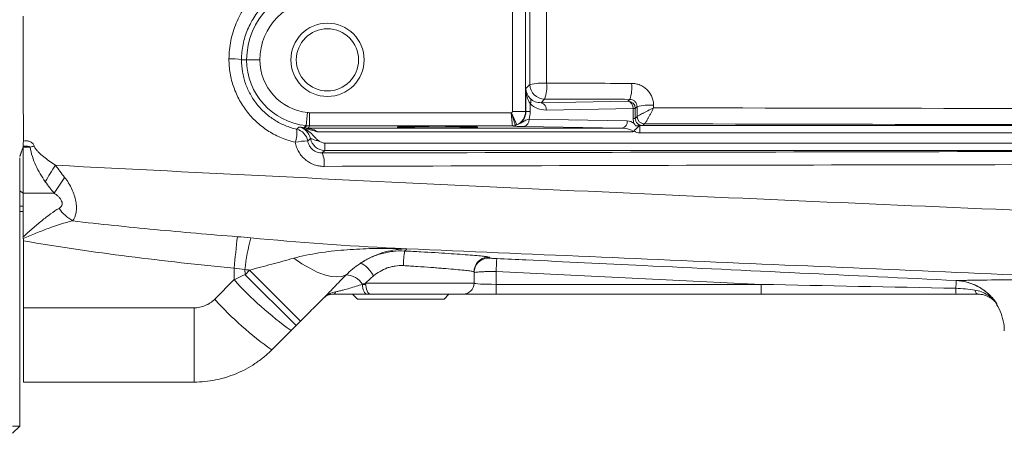
# Model space of a CAD drawing. Units: inches. Extents: x -20.5 to 54.4, y -16.6 to 24.7.
# Drawn here: x 26.8 to 32.1, y -13.8 to -11.6 of the extents above; entities that cross this region are included whole.
import ezdxf

# ---------------------------------------------------------------- set-up
doc = ezdxf.new("R2010")
doc.units = ezdxf.units.IN
doc.header["$MEASUREMENT"] = 0

msp = doc.modelspace()

# ---------------------------------------------------------------- linework, layer by layer
at = {"color": 7, "linetype": 'Continuous', "lineweight": 15}
for p, q in [((29.4942, -12.1122), (29.4942, -11.5144)), ((29.565, -11.4994), (29.565, -12.1122)), ((28.0388, -11.8354), (28.0665, -11.8354)), ((28.1374, -11.8354), (28.0665, -11.8354)), ((29.5667, -11.99), (29.5887, -11.9679)), ((29.5667, -12.1139), (29.5667, -11.99)), ((29.6675, -12.0466), (29.6483, -12.0658)), ((29.6483, -12.0658), (30.1152, -12.0576)), ((30.1152, -12.0576), (30.1252, -12.0477)), ((29.4942, -12.1122), (29.565, -12.1122)), ((29.565, -12.1122), (29.5667, -12.1139)), ((29.5897, -12.0706), (29.5897, -12.1139)), ((30.143, -12.097), (29.6762, -12.1051)), ((30.143, -12.1501), (30.143, -12.097)), ((30.1645, -12.0871), (30.1546, -12.097)), ((30.1546, -12.097), (30.1546, -12.1501)), ((28.4036, -12.1201), (29.4879, -12.1201)), ((29.4894, -12.1194), (29.5177, -12.1844)), ((29.5897, -12.1139), (29.5667, -12.1139)), ((29.5843, -12.1545), (30.1113, -12.1637)), ((30.143, -12.1501), (30.1546, -12.1501)), ((30.1546, -12.1501), (30.1645, -12.1401)), ((28.3976, -12.2031), (30.0835, -12.2031)), ((29.4946, -12.1909), (28.4036, -12.1909)), ((30.0835, -12.2031), (29.5564, -12.1939)), ((30.1787, -12.189), (34.1457, -12.189)), ((30.2039, -12.1795), (30.1953, -12.1881)), ((30.1415, -12.2228), (28.4451, -12.2228)), ((34.1457, -12.2284), (30.1787, -12.2284)), ((28.4864, -12.3222), (28.4724, -12.3362)), ((28.4864, -12.3222), (28.4864, -12.2829)), ((28.4864, -12.2829), (35.9158, -12.2829)), ((35.7375, -12.3222), (28.4864, -12.3222)), ((26.8473, -12.3615), (26.8473, -13.8039)), ((26.8664, -12.5529), (27.0333, -12.5529)), ((26.8473, -12.6228), (26.8661, -12.6228)), ((28.0579, -12.9903), (28.3318, -13.2643)), ((28.0824, -12.9658), (28.3563, -13.2397)), ((29.2882, -12.9747), (29.2882, -13.0362)), ((29.4063, -12.974), (29.4063, -13.0423)), ((30.8313, -13.0423), (29.4063, -12.974)), ((27.8951, -13.122), (27.9988, -13.0171)), ((28.7057, -13.0362), (29.2882, -13.0362)), ((29.4063, -13.0423), (29.4063, -13.0952)), ((29.4063, -13.0423), (30.8313, -13.0423)), ((30.8313, -13.0423), (30.8313, -13.0952)), ((28.6355, -13.0952), (28.6614, -13.1228)), ((29.2292, -13.0952), (28.734, -13.0952)), ((29.1276, -13.1228), (29.1535, -13.0952)), ((29.4063, -13.0952), (29.2292, -13.0952)), ((30.8313, -13.0952), (29.4063, -13.0952)), ((31.9955, -13.0952), (31.9954, -13.0952)), ((26.867, -13.1686), (27.7838, -13.1686)), ((27.7838, -13.1686), (27.7838, -13.5677)), ((29.1276, -13.1228), (28.6614, -13.1228)), ((28.3563, -13.2397), (28.3318, -13.2643)), ((28.3051, -13.291), (28.2013, -13.3947)), ((27.7838, -13.5677), (26.867, -13.5677))]:
    msp.add_line(p, q, dxfattribs=at)
at = {"color": 144, "linetype": 'Continuous', "lineweight": 0}
for p, q in [((30.143, -12.097), (30.1546, -12.097)), ((28.3928, -12.1186), (28.3855, -12.189)), ((28.4036, -12.1201), (28.4036, -12.1909)), ((28.3976, -12.2038), (28.3976, -12.2031)), ((30.1787, -12.2284), (30.1787, -12.189)), ((26.8654, -12.301), (26.8652, -12.3045)), ((26.8652, -12.3045), (26.904, -12.3045)), ((26.8661, -12.5529), (26.8473, -12.54)), ((26.8661, -12.5529), (26.8661, -12.7866)), ((26.8661, -12.6514), (26.8473, -12.6501)), ((26.867, -12.8085), (26.867, -13.1686)), ((28.0579, -12.9903), (28.0824, -12.9658)), ((28.6355, -13.0952), (28.7048, -13.0952)), ((26.867, -13.1686), (26.867, -13.5677)), ((26.8473, -13.8039), (26.8079, -13.8039)), ((26.8079, -13.8432), (26.8473, -13.8039))]:
    msp.add_line(p, q, dxfattribs=at)
at = {"color": 8, "linetype": 'Continuous', "lineweight": 15}
for p, q in [((29.3545, -12.8934), (29.3707, -12.8961)), ((28.0579, -12.9903), (28.0576, -12.963)), ((28.7059, -13.0423), (28.6883, -13.0423))]:
    msp.add_line(p, q, dxfattribs=at)
at = {"color": 7, "linetype": 'Continuous', "lineweight": 15, "flags": 128}
for points in [[(28.4091, -12.2586), (28.4063, -12.2611), (28.3947, -12.2713)], [(28.3194, -12.9018), (28.3629, -12.9313), (28.4055, -12.9562), (28.4463, -12.9761), (28.4847, -12.9907), (28.5199, -12.9996), (28.5514, -13.0028), (28.5786, -13.0002), (28.6009, -12.9917)], [(28.7479, -12.9967), (28.7386, -12.9821), (28.7283, -12.9682), (28.7176, -12.9556), (28.7068, -12.9451), (28.6967, -12.9371), (28.6876, -12.9321), (28.6801, -12.9302), (28.6744, -12.9316)], [(31.9789, -13.0731), (31.9805, -13.078), (31.9823, -13.0824), (31.9843, -13.0862), (31.9864, -13.0894), (31.9886, -13.0919), (31.9909, -13.0937), (31.9933, -13.0948), (31.9957, -13.0952)]]:
    msp.add_lwpolyline(points, dxfattribs=at)
at = {"color": 144, "linetype": 'Continuous', "lineweight": 0, "flags": 128}
for points in [[(28.6883, -13.0418), (28.6891, -13.0525), (28.6909, -13.0626), (28.6934, -13.0718), (28.6966, -13.0799), (28.7004, -13.0864), (28.7046, -13.0912), (28.7092, -13.0942), (28.7139, -13.0952)], [(28.7057, -13.0362), (28.7063, -13.0477), (28.7079, -13.0588), (28.7105, -13.069), (28.714, -13.0779), (28.7183, -13.0853), (28.7232, -13.0907), (28.7285, -13.0941), (28.734, -13.0952)]]:
    msp.add_lwpolyline(points, dxfattribs=at)
at = {"color": 7, "linetype": 'Continuous', "lineweight": 15}
for radius in [0.1969, 0.1673]:
    msp.add_circle((28.5008, -11.8354), radius, dxfattribs=at)
for centre, radius, start, end in [((28.4614, -11.8354), 0.3949, 90, 180), ((28.4614, -11.8354), 0.3241, 90, 180), ((27.9859, -12.0935), 0.2635, 78.4263, 93.1066), ((28.4221, -11.8354), 0.3555, 180, 264.1021), ((28.4221, -11.8354), 0.2847, 180, 264.1021), ((29.6544, -12.2406), 0.2805, 85.2486, 103.5397), ((29.6675, -11.9679), 0.0788, 180.0204, 269.9796), ((29.4937, -11.9826), 0.1851, 339.7717, 6.6825), ((29.9446, -11.9835), 0.1916, 340.4486, 6.4953), ((29.5692, -12.0566), 0.0249, 325.7116, 32.3232), ((29.6408, -12.1007), 0.0357, 352.7749, 77.7621), ((30.2299, -12.3374), 0.2587, 84.9033, 104.6465), ((29.5489, -12.159), 0.0357, 282.2379, 7.2251), ((30.0759, -12.1682), 0.0357, 282.2379, 7.2251), ((30.1103, -12.2228), 0.0591, 50.2365, 89), ((28.1771, -12.2279), 0.1591, 341.4021, 7.076), ((28.3171, -12.285), 0.0788, 9.9789, 76.8432), ((28.3318, -12.2737), 0.0788, 11.0509, 78.3501), ((28.4221, -11.8354), 0.3681, 259.3345, 262.5104), ((28.3936, -12.5708), 0.2995, 89.7999, 102.6685), ((28.4864, -12.2435), 0.0787, 191.0468, 269.9913), ((24.2975, -2.0408), 10.5895, 284.24915, 284.36755), ((28.3398, -12.3924), 0.144, 353.7281, 22.9862), ((28.4253, -13.3027), 1.6533, 146.9842, 150.6004), ((53.487, -29.5979), 31.4696, 147.01891, 147.20503), ((27.2621, -12.4868), 0.2511, 215.8701, 238.7145), ((40.3715, -14.1377), 12.4284, 173.75712, 174.54035), ((29.1059, -13.0675), 1.0535, 164.8708, 174.3084), ((29.4921, -12.9515), 0.5834, 171.2937, 179.0482), ((29.3669, -12.9747), 0.0787, 87.2475, 179.9953), ((29.367, -12.9802), 0.0787, 87.2501, 179.9996), ((32.7992, -13.1207), 3.396, 176.3348, 177.5246), ((28.6004, -13.0939), 0.1022, 30.646, 89.6808), ((29.4249, -11.7306), 1.9206, 222.0552, 234.3343), ((29.2292, -13.0362), 0.0591, 270, 0), ((33.5226, -13.135), 1.6474, 176.0615, 177.5209), ((32.1805, -13.0693), 0.3038, 178.9453, 184.8907), ((28.5289, -13.0777), 0.018, 284.3919, 347.4302), ((29.271, -11.8851), 1.8501, 221.9538, 234.6785)]:
    msp.add_arc(centre, radius, start, end, dxfattribs=at)
at = {"color": 144, "linetype": 'Continuous', "lineweight": 0}
for centre, radius, start, end in [((30.1076, -12.0925), 0.0357, 352.7749, 77.7621), ((30.1152, -12.097), 0.0394, 0.0204, 89.9796), ((30.2039, -12.1401), 0.0394, 180.0204, 269.9796), ((30.204, -12.1401), 0.0394, 179.872, 269.9205), ((29.4944, -12.1512), 0.0395, 270.0696, 293.3228), ((29.4945, -12.1523), 0.0386, 270.1723, 294.744), ((28.8665, -12.8524), 0.00442, 111.5983, 142.422), ((28.8959, -12.6953), 0.1579, 257.9679, 269.1697), ((28.4704, -13.1109), 0.0104, 313.6072, 314.9999)]:
    msp.add_arc(centre, radius, start, end, dxfattribs=at)
at = {"color": 7, "linetype": 'Continuous', "lineweight": 15}
for centre, major_axis, ratio, start_param, end_param in [((29.6454, -11.99), (-0.0025, 0.1161), 0.678124, 1.55593, 2.323875), ((29.6454, -11.99), (0.0732, -0.03), 0.963603, 3.543827, 4.311772), ((29.6484, -11.987), (0.0747, 0.032), 0.963086, 3.517838, 4.320384), ((29.4863, -12.1122), (-0.00557, 0.00557), 0.999695, 2.767174, 3.926839), ((29.4863, -12.1122), (0.0557, 0.0557), 0.999756, 4.337971, 5.497635), ((29.6762, -11.987), (0.1111, 0.0472), 0.975196, 3.517067, 4.319614), ((29.4851, -12.111), (0.0755, -0.0326), 0.951232, 5.513767, 6.673431), ((29.4294, -12.111), (0.1481, -0.0629), 0.975196, 0.130524, 0.392471), ((30.2232, -12.1487), (0.0741, 0.0314), 0.975196, 2.749122, 3.103976), ((30.1954, -12.1487), (0.0377, 0.0163), 0.951232, 2.751347, 4.321838), ((30.0824, -12.2228), (0.0591, 0), 0.333333, 0, 1.553343), ((28.4864, -12.2435), (0.0278, 0.0278), 0.999695, 3.44736, 3.926839), ((29.4063, -13.0362), (0.1181, 0), 0.052264, 3.141593, 4.712389)]:
    msp.add_ellipse(centre, major_axis=major_axis, ratio=ratio, start_param=start_param, end_param=end_param, dxfattribs=at)
msp.add_ellipse((29.0914, -12.1966), major_axis=(0.2165, 0), ratio=0.017455, dxfattribs=at)
for points in [[(29.5887, -11.9679), (29.5878, -11.3474), (29.5871, -10.7255), (29.5867, -10.1031)], [(29.6768, -10.1031), (29.6768, -10.7232), (29.6771, -11.3428), (29.6776, -11.9611)], [(26.8665, -11.6004), (26.8667, -11.8308), (26.8668, -12.0559), (26.8669, -12.2718)], [(29.6776, -11.9611), (29.83, -11.9613), (29.9825, -11.9616), (30.135, -11.9619)], [(30.1252, -12.0477), (29.9726, -12.0473), (29.82, -12.047), (29.6675, -12.0466)], [(30.1645, -12.1401), (30.1645, -12.1225), (30.1645, -12.1048), (30.1645, -12.0871)], [(30.2529, -12.0797), (30.2529, -12.0843), (30.2529, -12.0889), (30.2529, -12.0934)], [(30.2529, -12.0934), (31.5312, -12.0956), (32.8121, -12.0983), (34.0953, -12.1012)], [(29.4879, -12.1201), (29.4884, -12.1198), (29.4889, -12.1196), (29.4894, -12.1194)], [(28.3477, -12.1965), (28.3479, -12.1963), (28.35, -12.1966), (28.3539, -12.1971)], [(29.5177, -12.1844), (29.5152, -12.1854), (29.5126, -12.1865), (29.51, -12.1875)], [(30.1483, -12.2164), (30.1463, -12.2188), (30.144, -12.221), (30.1415, -12.2228)], [(30.1953, -12.1881), (30.1903, -12.1884), (30.1853, -12.1887), (30.1787, -12.189)], [(34.1278, -12.1868), (32.8174, -12.1848), (31.5093, -12.1823), (30.2039, -12.1795)], [(27.0389, -12.4019), (27.0556, -12.4236), (27.0718, -12.4457), (27.0888, -12.4671)], [(27.0333, -12.5529), (27.0161, -12.5335), (27.0002, -12.5128), (26.9849, -12.4911)], [(28.0168, -12.7862), (28.0408, -12.7881), (28.0649, -12.7902), (28.0889, -12.7925)], [(28.0889, -12.7925), (28.3472, -12.817), (28.6058, -12.8356), (28.8649, -12.8483)], [(28.9272, -12.8516), (28.9228, -12.8559), (28.9189, -12.8598), (28.9155, -12.8631)], [(29.3707, -12.8961), (29.3707, -12.8989), (29.3707, -12.9007), (29.3707, -12.9015)], [(27.9988, -13.0171), (27.999, -12.9965), (27.9992, -12.9759), (27.9994, -12.9552)], [(28.0576, -12.963), (28.0383, -12.9601), (28.0189, -12.9575), (27.9994, -12.9552)], [(28.6009, -12.9917), (28.6234, -12.9693), (28.6479, -12.9496), (28.6744, -12.9316)], [(27.9988, -13.0171), (28.0185, -13.0082), (28.0382, -12.9993), (28.0579, -12.9903)], [(28.7479, -12.9967), (28.7328, -13.0091), (28.7187, -13.0221), (28.7057, -13.0362)], [(30.8313, -13.0423), (31.1798, -13.0495), (31.5283, -13.0566), (31.8767, -13.0637)], [(31.8778, -13.0952), (31.529, -13.0952), (31.1801, -13.0952), (30.8313, -13.0952)], [(28.3318, -13.2643), (28.3229, -13.2732), (28.3139, -13.2821), (28.3051, -13.291)]]:
    msp.add_open_spline(points, degree=3, dxfattribs=at)
for points, knots in [([(27.9717, -11.8304), (27.9717, -11.7971), (27.9751, -11.7644), (27.9849, -11.7163), (27.9889, -11.7004), (27.9986, -11.6689), (28.0043, -11.6533), (28.0234, -11.6078), (28.039, -11.5791), (28.0664, -11.5385), (28.0763, -11.5253), (28.0973, -11.4999), (28.1083, -11.4879), (28.143, -11.4535), (28.1682, -11.433), (28.2092, -11.4058), (28.2234, -11.3974), (28.2522, -11.3821), (28.2816, -11.3683), (28.3121, -11.3574), (28.3433, -11.348), (28.3593, -11.344), (28.4076, -11.3345), (28.4402, -11.3313), (28.4731, -11.3313)], [0, 0, 0, 0, 0.125, 0.125, 0.1875, 0.1875, 0.25, 0.25, 0.375, 0.375, 0.4375, 0.4375, 0.5, 0.5, 0.625, 0.625, 0.6875, 0.6875, 0.75, 0.8125, 0.8125, 0.875, 0.875, 1, 1, 1, 1]), ([(28.4614, -11.4146), (28.4337, -11.4145), (28.4062, -11.4171), (28.3655, -11.4251), (28.352, -11.4285), (28.3258, -11.4363), (28.3, -11.4455), (28.2752, -11.4571), (28.2509, -11.4699), (28.239, -11.477), (28.2045, -11.4999), (28.1832, -11.5172), (28.154, -11.5461), (28.1447, -11.5563), (28.1269, -11.5777), (28.1186, -11.5888), (28.0955, -11.6231), (28.0824, -11.6473), (28.0663, -11.6857), (28.0615, -11.6989), (28.0533, -11.7255), (28.0499, -11.7389), (28.0417, -11.7796), (28.0389, -11.8072), (28.0388, -11.8354)], [0, 0, 0, 0, 0.125, 0.125, 0.1875, 0.1875, 0.25, 0.3125, 0.3125, 0.375, 0.375, 0.5, 0.5, 0.5625, 0.5625, 0.625, 0.625, 0.75, 0.75, 0.8125, 0.8125, 0.875, 0.875, 1, 1, 1, 1]), ([(28.3279, -12.2786), (28.3154, -12.2757), (28.3031, -12.2723), (28.2786, -12.2645), (28.2664, -12.26), (28.2307, -12.2452), (28.208, -12.2335), (28.1755, -12.213), (28.1649, -12.2058), (28.1443, -12.1903), (28.1342, -12.182), (28.1053, -12.1562), (28.0877, -12.1375), (28.0637, -12.1074), (28.0561, -12.097), (28.0418, -12.0756), (28.035, -12.0644), (28.0162, -12.0304), (28.0057, -12.0069), (27.9931, -11.9706), (27.9893, -11.9583), (27.9829, -11.9333), (27.9802, -11.9205), (27.9737, -11.8822), (27.9716, -11.8564), (27.9717, -11.8304)], [0, 0, 0, 0, 0.0625, 0.0625, 0.125, 0.125, 0.25, 0.25, 0.3125, 0.3125, 0.375, 0.375, 0.5, 0.5, 0.5625, 0.5625, 0.625, 0.625, 0.75, 0.75, 0.8125, 0.8125, 0.875, 0.875, 1, 1, 1, 1]), ([(28.0388, -11.8354), (28.0388, -11.857), (28.0406, -11.8784), (28.046, -11.9103), (28.0482, -11.9209), (28.0536, -11.9417), (28.0567, -11.9519), (28.0673, -11.9822), (28.076, -12.0017), (28.0916, -12.03), (28.0973, -12.0393), (28.1092, -12.0571), (28.1155, -12.0658), (28.1355, -12.0908), (28.1501, -12.1063), (28.1741, -12.1278), (28.1825, -12.1347), (28.1996, -12.1476), (28.2084, -12.1537), (28.2354, -12.1706), (28.2542, -12.1804), (28.2838, -12.1928), (28.2939, -12.1965), (28.3143, -12.203), (28.3246, -12.2059), (28.335, -12.2083)], [0, 0, 0, 0, 0.125, 0.125, 0.1875, 0.1875, 0.25, 0.25, 0.375, 0.375, 0.4375, 0.4375, 0.5, 0.5, 0.625, 0.625, 0.6875, 0.6875, 0.75, 0.75, 0.875, 0.875, 0.9375, 0.9375, 1, 1, 1, 1]), ([(30.135, -11.9619), (30.1427, -11.9619), (30.1504, -11.9626), (30.1655, -11.9657), (30.1729, -11.9679), (30.1871, -11.9738), (30.1939, -11.9775), (30.2068, -11.9861), (30.2128, -11.991), (30.2237, -12.0018), (30.2287, -12.0079), (30.2372, -12.0207), (30.2409, -12.0275), (30.2468, -12.0418), (30.2491, -12.0493), (30.2521, -12.0643), (30.2529, -12.072), (30.2529, -12.0797)], [0, 0, 0, 0, 0.125, 0.125, 0.25, 0.25, 0.375, 0.375, 0.5, 0.5, 0.625, 0.625, 0.75, 0.75, 0.875, 0.875, 1, 1, 1, 1]), ([(30.1645, -12.0871), (30.1644, -12.082), (30.1634, -12.0769), (30.1594, -12.0672), (30.1564, -12.0628), (30.149, -12.0555), (30.1446, -12.0526), (30.1352, -12.0487), (30.1302, -12.0477), (30.1252, -12.0477)], [0, 0, 0, 0, 0.25, 0.25, 0.5, 0.5, 0.75, 0.75, 1, 1, 1, 1]), ([(30.1646, -12.14), (30.1649, -12.1397), (30.1658, -12.1391), (30.1687, -12.1372), (30.1708, -12.136), (30.1786, -12.1316), (30.1859, -12.1276), (30.1986, -12.121), (30.203, -12.1187), (30.2124, -12.1138), (30.2173, -12.1113), (30.2323, -12.1037), (30.2428, -12.0984), (30.2529, -12.0934)], [0, 0, 0, 0, 0.125, 0.125, 0.25, 0.25, 0.5, 0.5, 0.625, 0.625, 0.75, 0.75, 1, 1, 1, 1]), ([(30.2039, -12.1795), (30.2044, -12.1794), (30.2052, -12.1787), (30.2074, -12.176), (30.2088, -12.1741), (30.2136, -12.1667), (30.2178, -12.1597), (30.2248, -12.1473), (30.2272, -12.143), (30.2322, -12.1338), (30.2348, -12.1289), (30.2426, -12.114), (30.2479, -12.1036), (30.2529, -12.0934)], [0, 0, 0, 0, 0.125, 0.125, 0.25, 0.25, 0.5, 0.5, 0.625, 0.625, 0.75, 0.75, 1, 1, 1, 1]), ([(29.51, -12.1875), (29.5099, -12.1872), (29.5097, -12.1865), (29.509, -12.1843), (29.5085, -12.1828), (29.5073, -12.1791), (29.5066, -12.1769), (29.5049, -12.1719), (29.504, -12.1691), (29.502, -12.1629), (29.5009, -12.1596), (29.4986, -12.1524), (29.4973, -12.1486), (29.4948, -12.1408), (29.4934, -12.1368), (29.4907, -12.1285), (29.4893, -12.1242), (29.4879, -12.1201)], [0, 0, 0, 0, 0.125, 0.125, 0.25, 0.25, 0.375, 0.375, 0.5, 0.5, 0.625, 0.625, 0.75, 0.75, 0.875, 0.875, 1, 1, 1, 1]), ([(29.4944, -12.1907), (29.4944, -12.1904), (29.4943, -12.1896), (29.4941, -12.1873), (29.494, -12.1858), (29.4936, -12.1819), (29.4934, -12.1796), (29.4929, -12.1744), (29.4927, -12.1714), (29.4921, -12.1649), (29.4917, -12.1615), (29.4911, -12.154), (29.4907, -12.15), (29.4899, -12.1418), (29.4895, -12.1376), (29.4887, -12.1289), (29.4883, -12.1244), (29.4879, -12.1201)], [0, 0, 0, 0, 0.125, 0.125, 0.25, 0.25, 0.375, 0.375, 0.5, 0.5, 0.625, 0.625, 0.75, 0.75, 0.875, 0.875, 1, 1, 1, 1]), ([(29.5106, -12.1874), (29.516, -12.1861), (29.5213, -12.1844), (29.5321, -12.1797), (29.5374, -12.1769), (29.5485, -12.1702), (29.554, -12.1663), (29.5669, -12.1594), (29.5744, -12.1565), (29.5843, -12.1545)], [0, 0, 0, 0, 0.25, 0.25, 0.5, 0.5, 0.75, 0.75, 1, 1, 1, 1]), ([(28.335, -12.2083), (28.3366, -12.2068), (28.3382, -12.2054), (28.3397, -12.204), (28.3424, -12.2015), (28.3451, -12.199), (28.3477, -12.1965)], [0, 0, 0, 0, 0.00761513, 0.00761513, 0.00761513, 0.02064795, 0.02064795, 0.02064795, 0.02064795]), ([(28.3539, -12.1971), (28.3598, -12.1982), (28.3655, -12.1998), (28.3765, -12.2042), (28.3819, -12.2069), (28.3971, -12.216), (28.4062, -12.2237), (28.4231, -12.2405), (28.4308, -12.2496), (28.4435, -12.2622), (28.4479, -12.2662), (28.4574, -12.2733), (28.4627, -12.2763), (28.4682, -12.2784)], [0, 0, 0, 0, 0.125, 0.125, 0.25, 0.25, 0.5, 0.5, 0.75, 0.75, 0.875, 0.875, 1, 1, 1, 1]), ([(28.4036, -12.1909), (28.4031, -12.1919), (28.4027, -12.1929), (28.4022, -12.1938), (28.4007, -12.1969), (28.3991, -12.2), (28.3976, -12.2031)], [0.00176892, 0.00176892, 0.00176892, 0.00176892, 0.006, 0.006, 0.006, 0.01951242, 0.01951242, 0.01951242, 0.01951242]), ([(29.5564, -12.1939), (29.5453, -12.1937), (29.5365, -12.1935), (29.5222, -12.193), (29.517, -12.1928), (29.5086, -12.1922), (29.5053, -12.192), (29.4995, -12.1914), (29.497, -12.1912), (29.4946, -12.1909)], [0, 0, 0, 0, 0.25, 0.25, 0.5, 0.5, 0.75, 0.75, 1, 1, 1, 1]), ([(30.1565, -12.1897), (30.1537, -12.1857), (30.151, -12.1817), (30.1482, -12.1776), (30.1482, -12.1776), (30.1481, -12.1775), (30.148, -12.1774)], [0, 0, 0, 0, 0.0004285311, 0.0004285311, 0.0004285311, 0.0004373063, 0.0004373063, 0.0004373063, 0.0004373063]), ([(26.8669, -12.2718), (26.8669, -12.2743), (26.8668, -12.279), (26.8665, -12.2857), (26.8661, -12.2915), (26.8658, -12.2965), (26.8655, -12.2996), (26.8654, -12.301)], [0, 0, 0, 0, 0.2525871, 0.4811579, 0.6835868, 0.8574127, 1, 1, 1, 1]), ([(26.8669, -12.2718), (26.8726, -12.2706), (26.8785, -12.2703), (26.8901, -12.2712), (26.8958, -12.2725), (26.9067, -12.2769), (26.9118, -12.28), (26.9203, -12.2882), (26.9237, -12.2933), (26.9252, -12.2991)], [0, 0, 0, 0, 0.25, 0.25, 0.5, 0.5, 0.75, 0.75, 1, 1, 1, 1]), ([(28.3947, -12.2713), (28.3962, -12.2805), (28.3995, -12.2894), (28.4088, -12.3053), (28.4149, -12.3125), (28.4291, -12.3242), (28.4373, -12.3288), (28.4543, -12.3348), (28.4634, -12.3363), (28.4724, -12.3362)], [0, 0, 0, 0, 0.25, 0.25, 0.5, 0.5, 0.75, 0.75, 1, 1, 1, 1]), ([(28.4682, -12.2784), (28.4615, -12.2766), (28.4552, -12.274), (28.4424, -12.2692), (28.436, -12.267), (28.4242, -12.2632), (28.4189, -12.2615), (28.4133, -12.2597), (28.4118, -12.2592), (28.4097, -12.2586), (28.4092, -12.2585), (28.4091, -12.2586)], [0, 0, 0, 0, 0.25, 0.25, 0.5, 0.5, 0.75, 0.75, 0.875, 0.875, 1, 1, 1, 1]), ([(26.8473, -12.3546), (26.8479, -12.3536), (26.849, -12.3516), (26.8505, -12.3484), (26.8516, -12.3451), (26.8526, -12.3415), (26.8538, -12.3378), (26.8551, -12.3339), (26.8575, -12.3271), (26.8609, -12.3175), (26.8637, -12.3091), (26.8651, -12.3049)], [0, 0, 0, 0, 0.072505, 0.141086, 0.206549, 0.272321, 0.343752, 0.421037, 0.50422, 0.748923, 1, 1, 1, 1]), ([(26.8654, -12.3045), (26.8654, -12.3076), (26.8654, -12.3142), (26.8653, -12.3247), (26.8653, -12.3365), (26.8653, -12.3494), (26.8653, -12.3636), (26.8653, -12.3788), (26.8653, -12.3952), (26.8654, -12.4126), (26.8654, -12.4309), (26.8655, -12.45), (26.8656, -12.4699), (26.8657, -12.4903), (26.8659, -12.5112), (26.866, -12.5324), (26.8661, -12.546), (26.8661, -12.5529)], [0, 0, 0, 0, 0.033893, 0.072467, 0.115722, 0.163658, 0.216276, 0.273575, 0.335556, 0.40222, 0.473565, 0.549593, 0.630305, 0.7157, 0.80578, 0.900546, 1, 1, 1, 1]), ([(26.9849, -12.4911), (26.9653, -12.4636), (26.9484, -12.4342), (26.927, -12.3874), (26.9206, -12.3715), (26.9098, -12.3388), (26.9055, -12.3219), (26.904, -12.3045)], [0, 0, 0, 0, 0.5, 0.5, 0.75, 0.75, 1, 1, 1, 1]), ([(26.9252, -12.2991), (26.9269, -12.3055), (26.9304, -12.3111), (26.9383, -12.3214), (26.9427, -12.3261), (26.9565, -12.3397), (26.9663, -12.3481), (26.9965, -12.3725), (27.0174, -12.3876), (27.0389, -12.4019)], [0, 0, 0, 0, 0.125, 0.125, 0.25, 0.25, 0.5, 0.5, 1, 1, 1, 1]), ([(28.4829, -12.4082), (28.4738, -12.4082), (28.4647, -12.4074), (28.4466, -12.4043), (28.4378, -12.402), (28.4207, -12.3959), (28.4124, -12.3921), (28.3964, -12.383), (28.3889, -12.3777), (28.3749, -12.3661), (28.3684, -12.3596), (28.3565, -12.3455), (28.3512, -12.338), (28.3421, -12.3223), (28.3382, -12.3139), (28.3319, -12.2966), (28.3295, -12.2877), (28.3279, -12.2786)], [0, 0, 0, 0, 0.125, 0.125, 0.25, 0.25, 0.375, 0.375, 0.5, 0.5, 0.625, 0.625, 0.75, 0.75, 0.875, 0.875, 1, 1, 1, 1]), ([(28.4724, -12.3362), (29.5108, -12.3338), (30.5506, -12.3315), (32.6334, -12.3274), (33.6762, -12.3256), (34.7203, -12.3241)], [0, 0, 0, 0, 0.5, 0.5, 1, 1, 1, 1]), ([(27.0389, -12.4019), (27.841, -12.4439), (28.6445, -12.4835), (30.2532, -12.5589), (31.0586, -12.5948), (32.6709, -12.6635), (33.4778, -12.6964), (35.0929, -12.7599), (35.9011, -12.7905), (36.7098, -12.8202)], [0, 0, 0, 0, 0.25, 0.25, 0.5, 0.5, 0.75, 0.75, 1, 1, 1, 1]), ([(34.7242, -12.3959), (33.6812, -12.3966), (32.6395, -12.3979), (30.559, -12.4019), (29.5202, -12.4046), (28.4829, -12.4082)], [0, 0, 0, 0, 0.5, 0.5, 1, 1, 1, 1]), ([(27.0888, -12.4671), (27.0967, -12.477), (27.1038, -12.4874), (27.1169, -12.5086), (27.1227, -12.5196), (27.1328, -12.5416), (27.1371, -12.5527), (27.1442, -12.5748), (27.1469, -12.5857), (27.1508, -12.607), (27.1518, -12.6173), (27.1523, -12.6372), (27.1517, -12.6466), (27.1474, -12.6733), (27.1412, -12.6887), (27.1317, -12.7014)], [0, 0, 0, 0, 0.125, 0.125, 0.25, 0.25, 0.375, 0.375, 0.5, 0.5, 0.625, 0.625, 0.75, 0.75, 1, 1, 1, 1]), ([(27.0587, -12.6339), (27.0619, -12.632), (27.0649, -12.6298), (27.0699, -12.6247), (27.0719, -12.6218), (27.0747, -12.6152), (27.0755, -12.6114), (27.0752, -12.6035), (27.0743, -12.5993), (27.0711, -12.591), (27.0688, -12.5869), (27.0632, -12.579), (27.0601, -12.5753), (27.0532, -12.5682), (27.0494, -12.5648), (27.0416, -12.5586), (27.0375, -12.5557), (27.0333, -12.5529)], [0, 0, 0, 0, 0.125, 0.125, 0.25, 0.25, 0.375, 0.375, 0.5, 0.5, 0.625, 0.625, 0.75, 0.75, 0.875, 0.875, 1, 1, 1, 1]), ([(26.8661, -12.7866), (26.8746, -12.779), (26.8831, -12.7715), (26.8999, -12.7565), (26.9084, -12.749), (26.9333, -12.7273), (26.9496, -12.7135), (26.9817, -12.6874), (26.9975, -12.6751), (27.0287, -12.6526), (27.0439, -12.6426), (27.0587, -12.6339)], [0, 0, 0, 0, 0.125, 0.125, 0.25, 0.25, 0.5, 0.5, 0.75, 0.75, 1, 1, 1, 1]), ([(27.1317, -12.7014), (27.0893, -12.7114), (27.0456, -12.7255), (26.9793, -12.7498), (26.9571, -12.7584), (26.9233, -12.7719), (26.912, -12.7765), (26.8894, -12.7858), (26.8781, -12.7905), (26.8667, -12.7951)], [0, 0, 0, 0, 0.5, 0.5, 0.75, 0.75, 0.875, 0.875, 1, 1, 1, 1]), ([(27.1317, -12.7014), (27.279, -12.7184), (27.4264, -12.7337), (27.7214, -12.7618), (27.869, -12.7745), (28.0168, -12.7862)], [0, 0, 0, 0, 0.5, 0.5, 1, 1, 1, 1]), ([(27.9994, -12.9552), (27.8099, -12.9369), (27.6207, -12.9162), (27.243, -12.8682), (27.0546, -12.8409), (26.867, -12.8085)], [0, 0, 0, 0, 0.5, 0.5, 1, 1, 1, 1]), ([(28.3194, -12.9018), (28.3639, -12.8894), (28.4088, -12.8806), (28.4988, -12.8667), (28.5441, -12.8616), (28.6348, -12.8542), (28.6804, -12.8518), (28.7717, -12.8492), (28.8173, -12.849), (28.863, -12.8498)], [0, 0, 0, 0, 0.25, 0.25, 0.5, 0.5, 0.75, 0.75, 1, 1, 1, 1]), ([(28.8936, -12.8532), (28.8751, -12.8548), (28.857, -12.8575), (28.8207, -12.8651), (28.8025, -12.87), (28.7661, -12.8825), (28.7479, -12.89), (28.7111, -12.9082), (28.6927, -12.9189), (28.6744, -12.9316)], [0, 0, 0, 0, 0.25, 0.25, 0.5, 0.5, 0.75, 0.75, 1, 1, 1, 1]), ([(32.8075, -13.0177), (32.1493, -12.9895), (31.4916, -12.9613), (30.1773, -12.9049), (29.5208, -12.8766), (28.8649, -12.8483)], [0, 0, 0, 0, 0.5, 0.5, 1, 1, 1, 1]), ([(28.0824, -12.9658), (28.1221, -12.9554), (28.1617, -12.9449), (28.2407, -12.9236), (28.2802, -12.9128), (28.3194, -12.9018)], [0, 0, 0, 0, 0.5, 0.5, 1, 1, 1, 1]), ([(28.6744, -12.9316), (28.6917, -12.9198), (28.7101, -12.9093), (28.7481, -12.8913), (28.7678, -12.8839), (28.7986, -12.875), (28.8091, -12.8725), (28.8301, -12.8682), (28.8406, -12.8666), (28.8724, -12.8628), (28.8938, -12.8621), (28.9155, -12.8631)], [0, 0, 0, 0, 0.25, 0.25, 0.5, 0.5, 0.625, 0.625, 0.75, 0.75, 1, 1, 1, 1]), ([(28.9155, -12.8631), (28.9445, -12.8646), (29.0264, -12.8688), (29.1543, -12.8765), (29.2723, -12.885), (29.3425, -12.8911), (29.3519, -12.8929), (29.3545, -12.8934)], [0, 0, 0, 0, 0.13998, 0.394191, 0.647853, 0.901006, 1, 1, 1, 1]), ([(29.3707, -12.9015), (29.3707, -12.9015), (29.3717, -12.9016), (29.3757, -12.9018), (29.3786, -12.902), (29.3895, -12.9026), (29.3997, -12.9031), (29.4101, -12.9036)], [0, 0, 0, 0, 0.25, 0.25, 0.5, 0.5, 1, 1, 1, 1]), ([(29.4101, -12.9036), (29.4625, -12.9061), (29.515, -12.9086), (29.5674, -12.9111), (29.7771, -12.9212), (29.9869, -12.9313), (30.1966, -12.9413), (30.7574, -12.9682), (31.3183, -12.995), (31.8791, -13.0218)], [0, 0, 0, 0, 0.004, 0.004, 0.004, 0.02, 0.02, 0.02, 0.06278526, 0.06278526, 0.06278526, 0.06278526]), ([(28.9088, -12.9418), (28.8939, -12.9409), (28.8792, -12.9416), (28.8575, -12.9448), (28.8504, -12.9462), (28.8361, -12.9497), (28.829, -12.9519), (28.8084, -12.9592), (28.7954, -12.9653), (28.7707, -12.9796), (28.7589, -12.9878), (28.7479, -12.9967)], [0, 0, 0, 0, 0.25, 0.25, 0.375, 0.375, 0.5, 0.5, 0.75, 0.75, 1, 1, 1, 1]), ([(29.2882, -12.9747), (29.2882, -12.9742), (29.2858, -12.9735), (29.2786, -12.9722), (29.2756, -12.9717), (29.2685, -12.9707), (29.2643, -12.9701), (29.2501, -12.9684), (29.2385, -12.9671), (29.2112, -12.9643), (29.1953, -12.9628), (29.1605, -12.9597), (29.1415, -12.9581), (29.1106, -12.9556), (29.0998, -12.9547), (29.0779, -12.9531), (29.0667, -12.9522), (29.0324, -12.9497), (29.0087, -12.9481), (28.9593, -12.9448), (28.9342, -12.9433), (28.9088, -12.9418)], [0, 0, 0, 0, 0.125, 0.125, 0.1875, 0.1875, 0.25, 0.25, 0.375, 0.375, 0.5, 0.5, 0.625, 0.625, 0.6875, 0.6875, 0.75, 0.75, 0.875, 0.875, 1, 1, 1, 1]), ([(28.4744, -13.1216), (28.4942, -13.1018), (28.5145, -13.0804), (28.5566, -13.0367), (28.5784, -13.0143), (28.6009, -12.9917)], [0, 0, 0, 0, 0.5, 0.5, 1, 1, 1, 1]), ([(29.4063, -12.974), (29.3907, -12.9737), (29.3752, -12.9737), (29.3539, -12.974), (29.347, -12.9741), (29.3341, -12.9745), (29.3282, -12.9747), (29.3173, -12.9753), (29.3123, -12.9756), (29.3038, -12.9764), (29.3002, -12.9768), (29.2942, -12.9777), (29.292, -12.9781), (29.289, -12.9791), (29.2882, -12.9796), (29.2882, -12.9802)], [0, 0, 0, 0, 0.25, 0.25, 0.375, 0.375, 0.5, 0.5, 0.625, 0.625, 0.75, 0.75, 0.875, 0.875, 1, 1, 1, 1]), ([(28.5465, -13.0817), (28.553, -13.0806), (28.5593, -13.0793), (28.5719, -13.0765), (28.5781, -13.0749), (28.5966, -13.0702), (28.6084, -13.0668), (28.6435, -13.0564), (28.6661, -13.0491), (28.6883, -13.0418)], [0, 0, 0, 0, 0.125, 0.125, 0.25, 0.25, 0.5, 0.5, 1, 1, 1, 1]), ([(31.8767, -13.0637), (31.894, -13.064), (31.9112, -13.0651), (31.9453, -13.0684), (31.9622, -13.0706), (31.9789, -13.0731)], [0, 0, 0, 0, 0.5, 0.5, 1, 1, 1, 1]), ([(31.8791, -13.0218), (31.8839, -13.0217), (31.8932, -13.0215), (31.914, -13.0212), (31.9221, -13.021), (31.9407, -13.0207), (31.9511, -13.0205), (32.0084, -13.0197), (32.0712, -13.0188), (32.1707, -13.0179), (32.1917, -13.0177), (32.2358, -13.0174), (32.259, -13.0172), (32.331, -13.0168), (32.3825, -13.0166), (32.5472, -13.0163), (32.6703, -13.0166), (32.8075, -13.0177)], [0, 0, 0, 0, 0.125, 0.125, 0.1875, 0.1875, 0.25, 0.25, 0.5, 0.5, 0.5625, 0.5625, 0.625, 0.625, 0.75, 0.75, 1, 1, 1, 1]), ([(31.8791, -13.0218), (31.9014, -13.0229), (31.923, -13.0266), (31.9547, -13.036), (31.9652, -13.0398), (31.9855, -13.0486), (31.9954, -13.0536), (32.0143, -13.0647), (32.0234, -13.0708), (32.041, -13.0841), (32.0495, -13.0914), (32.0733, -13.1145), (32.0871, -13.1316), (32.0989, -13.1505)], [0, 0, 0, 0, 0.25, 0.25, 0.375, 0.375, 0.5, 0.5, 0.625, 0.625, 0.75, 0.75, 1, 1, 1, 1]), ([(32.0919, -13.1403), (32.0899, -13.1375), (32.0708, -13.109), (32.0218, -13.0643), (31.9474, -13.0294), (31.8979, -13.024), (31.8791, -13.0219)], [0, 0, 0, 0, 0.0412222, 0.4090712, 0.7748092, 1, 1, 1, 1]), ([(28.4776, -13.1185), (28.4781, -13.1179), (28.4787, -13.1173), (28.4799, -13.1161), (28.4805, -13.1156), (28.4824, -13.1138), (28.4836, -13.1127), (28.4874, -13.1095), (28.4899, -13.1074), (28.4979, -13.1015), (28.5034, -13.0979), (28.5209, -13.0885), (28.5333, -13.0839), (28.5465, -13.0817)], [0, 0, 0, 0, 0.03125, 0.03125, 0.0625, 0.0625, 0.125, 0.125, 0.25, 0.25, 0.5, 0.5, 1, 1, 1, 1]), ([(28.5334, -13.0952), (28.5224, -13.0952), (28.5122, -13.0974), (28.4982, -13.1033), (28.4938, -13.1057), (28.4876, -13.1099), (28.4856, -13.1113), (28.4827, -13.1137), (28.4817, -13.1146), (28.4803, -13.1158), (28.4798, -13.1163), (28.4791, -13.117), (28.4788, -13.1172), (28.4783, -13.1177), (28.478, -13.118), (28.4777, -13.1183)], [0, 0, 0, 0, 0.5, 0.5, 0.75, 0.75, 0.875, 0.875, 0.9375, 0.9375, 0.96875, 0.96875, 0.984375, 0.984375, 1, 1, 1, 1]), ([(28.7139, -13.0952), (28.6998, -13.0952), (28.6854, -13.0952), (28.6559, -13.0952), (28.6409, -13.0952), (28.6181, -13.0952), (28.6105, -13.0952), (28.595, -13.0952), (28.5872, -13.0952), (28.5637, -13.0952), (28.5483, -13.0952), (28.5334, -13.0952)], [0, 0, 0, 0, 0.25, 0.25, 0.5, 0.5, 0.625, 0.625, 0.75, 0.75, 1, 1, 1, 1]), ([(31.9957, -13.0952), (31.9769, -13.0952), (31.9574, -13.0952), (31.918, -13.0952), (31.8979, -13.0952), (31.8778, -13.0952)], [0, 0, 0, 0, 0.5, 0.5, 1, 1, 1, 1]), ([(31.9789, -13.0731), (31.9913, -13.0749), (32.0032, -13.0781), (32.0261, -13.0868), (32.0372, -13.0925), (32.0577, -13.1057), (32.0672, -13.1134), (32.0802, -13.1264), (32.0842, -13.1309), (32.0919, -13.1404), (32.0956, -13.1454), (32.0989, -13.1505)], [0, 0, 0, 0, 0.25, 0.25, 0.5, 0.5, 0.75, 0.75, 0.875, 0.875, 1, 1, 1, 1]), ([(31.9957, -13.0952), (32.0066, -13.0952), (32.0171, -13.0967), (32.037, -13.102), (32.0466, -13.1059), (32.0641, -13.1156), (32.0723, -13.1215), (32.0832, -13.1315), (32.0867, -13.1351), (32.0931, -13.1425), (32.0961, -13.1465), (32.0989, -13.1505)], [0, 0, 0, 0, 0.25, 0.25, 0.5, 0.5, 0.75, 0.75, 0.875, 0.875, 1, 1, 1, 1]), ([(27.7838, -13.1686), (27.7942, -13.1686), (27.8044, -13.1676), (27.8246, -13.1636), (27.8346, -13.1605), (27.8536, -13.1525), (27.8627, -13.1476), (27.8797, -13.1361), (27.8878, -13.1294), (27.8951, -13.122)], [0, 0, 0, 0, 0.25, 0.25, 0.5, 0.5, 0.75, 0.75, 1, 1, 1, 1]), ([(28.4744, -13.1216), (28.4551, -13.1409), (28.4355, -13.1605), (28.3961, -13.1999), (28.3762, -13.2199), (28.3563, -13.2397)], [0, 0, 0, 0, 0.5, 0.5, 1, 1, 1, 1]), ([(32.0946, -13.1509), (32.0973, -13.1546), (32.1105, -13.173), (32.1252, -13.2118), (32.1371, -13.2561), (32.1363, -13.2835), (32.1361, -13.2924)], [0, 0, 0, 0, 0.091166, 0.453097, 0.821538, 1, 1, 1, 1]), ([(32.0989, -13.1505), (32.0978, -13.1505), (32.096, -13.1504), (32.0952, -13.1504), (32.0954, -13.1504), (32.0954, -13.1504)], [0, 0, 0, 0, 0.5705376, 0.9975032, 1, 1, 1, 1]), ([(28.2013, -13.3947), (28.1876, -13.4085), (28.1731, -13.4215), (28.143, -13.4462), (28.1274, -13.4578), (28.0793, -13.4898), (28.0454, -13.5079), (27.9918, -13.5301), (27.9734, -13.5367), (27.9363, -13.5479), (27.9176, -13.5526), (27.8611, -13.5638), (27.8227, -13.5677), (27.7838, -13.5677)], [0, 0, 0, 0, 0.125, 0.125, 0.25, 0.25, 0.5, 0.5, 0.625, 0.625, 0.75, 0.75, 1, 1, 1, 1])]:
    msp.add_open_spline(points, degree=3, knots=knots, dxfattribs=at)
at = {"color": 144, "linetype": 'Continuous', "lineweight": 0}
for points in [[(28.3928, -12.1186), (28.3959, -12.1189), (28.399, -12.1193), (28.4021, -12.1199)], [(28.4021, -12.1199), (28.4026, -12.12), (28.4031, -12.1201), (28.4036, -12.1201)], [(30.1645, -12.1401), (30.1646, -12.1401), (30.1646, -12.1401), (30.1646, -12.14)], [(28.3741, -12.2003), (28.3779, -12.1966), (28.3817, -12.1928), (28.3855, -12.189)], [(28.3741, -12.2003), (28.3779, -12.2008), (28.3815, -12.2018), (28.385, -12.2034)], [(28.3787, -12.2008), (28.3849, -12.2023), (28.3912, -12.2031), (28.3976, -12.2031)], [(28.4036, -12.1909), (28.3987, -12.1909), (28.3937, -12.1904), (28.3889, -12.1895)], [(29.4946, -12.1909), (29.4945, -12.1909), (29.4944, -12.1908), (29.4944, -12.1907)], [(29.51, -12.1875), (29.5102, -12.1875), (29.5104, -12.1874), (29.5106, -12.1874)], [(30.1787, -12.2284), (30.1675, -12.2284), (30.1564, -12.2242), (30.1483, -12.2164)], [(30.174, -12.1892), (30.1695, -12.1894), (30.164, -12.1896), (30.1565, -12.1897)], [(30.1787, -12.189), (30.1773, -12.1891), (30.1757, -12.1892), (30.174, -12.1892)], [(30.2039, -12.1795), (30.2039, -12.1795), (30.2039, -12.1795), (30.2039, -12.1795)], [(26.8661, -12.7866), (26.8667, -12.7899), (26.8669, -12.7928), (26.8667, -12.7951)], [(26.8667, -12.7951), (26.8668, -12.7996), (26.8669, -12.804), (26.867, -12.8085)], [(28.8649, -12.8483), (28.8856, -12.8494), (28.9064, -12.8505), (28.9272, -12.8516)], [(28.8936, -12.8532), (28.9048, -12.8522), (28.916, -12.8517), (28.9272, -12.8516)], [(28.0824, -12.9658), (28.0741, -12.9649), (28.0658, -12.964), (28.0576, -12.963)], [(28.0576, -12.963), (28.0577, -12.9721), (28.0578, -12.9812), (28.0579, -12.9903)], [(28.6883, -13.0418), (28.6941, -13.0399), (28.6999, -13.038), (28.7057, -13.0362)], [(28.734, -13.0952), (28.7274, -13.0952), (28.7207, -13.0952), (28.7139, -13.0952)]]:
    msp.add_open_spline(points, degree=3, dxfattribs=at)
for points, knots in [([(28.3787, -12.2008), (28.379, -12.2005), (28.3793, -12.2002), (28.3796, -12.1999), (28.3811, -12.1982), (28.3826, -12.1965), (28.3842, -12.1948), (28.3857, -12.193), (28.3873, -12.1913), (28.3889, -12.1895)], [0.00049059, 0.00049059, 0.00049059, 0.00049059, 0.002, 0.002, 0.002, 0.01, 0.01, 0.01, 0.01823802, 0.01823802, 0.01823802, 0.01823802]), ([(28.385, -12.2034), (28.3898, -12.2055), (28.3948, -12.2072), (28.4049, -12.2104), (28.4099, -12.2118), (28.4201, -12.2146), (28.4252, -12.2159), (28.4353, -12.2189), (28.4404, -12.2206), (28.4451, -12.2228)], [0, 0, 0, 0, 0.25, 0.25, 0.5, 0.5, 0.75, 0.75, 1, 1, 1, 1]), ([(28.3976, -12.2038), (28.4016, -12.2044), (28.4058, -12.2051), (28.4142, -12.2069), (28.4184, -12.208), (28.4267, -12.2107), (28.4309, -12.2123), (28.4367, -12.2154), (28.4386, -12.2166), (28.4422, -12.2193), (28.4438, -12.2209), (28.4451, -12.2228)], [0, 0, 0, 0, 0.25, 0.25, 0.5, 0.5, 0.75, 0.75, 0.875, 0.875, 1, 1, 1, 1]), ([(30.1483, -12.2164), (30.1496, -12.2148), (30.1511, -12.2134), (30.1542, -12.2107), (30.1557, -12.2094), (30.1602, -12.2055), (30.1629, -12.203), (30.1677, -12.1982), (30.1696, -12.196), (30.1726, -12.1921), (30.1736, -12.1906), (30.174, -12.1892)], [0, 0, 0, 0, 0.125, 0.125, 0.25, 0.25, 0.5, 0.5, 0.75, 0.75, 1, 1, 1, 1]), ([(30.1565, -12.1897), (30.1607, -12.1897), (30.1645, -12.1896), (30.1706, -12.1894), (30.1729, -12.1893), (30.174, -12.1892)], [0, 0, 0, 0, 0.5, 0.5, 1, 1, 1, 1]), ([(26.904, -12.3045), (26.9034, -12.3039), (26.9027, -12.3034), (26.9012, -12.3027), (26.9005, -12.3024), (26.8981, -12.3017), (26.8965, -12.3013), (26.8917, -12.3004), (26.8884, -12.3001), (26.8786, -12.2996), (26.8719, -12.2998), (26.8654, -12.301)], [0, 0, 0, 0, 0.0625, 0.0625, 0.125, 0.125, 0.25, 0.25, 0.5, 0.5, 1, 1, 1, 1]), ([(28.4777, -13.1183), (28.477, -13.119), (28.4763, -13.1198), (28.4755, -13.1205), (28.4752, -13.1209), (28.4748, -13.1212), (28.4744, -13.1216)], [0, 0, 0, 0, 0.0000880874, 0.0000880874, 0.0000880874, 0.0001307256, 0.0001307256, 0.0001307256, 0.0001307256]), ([(28.4776, -13.1185), (28.4769, -13.1192), (28.4762, -13.1198), (28.4755, -13.1205), (28.4751, -13.1209), (28.4748, -13.1212), (28.4744, -13.1216)], [0, 0, 0, 0, 0.0000882603, 0.0000882603, 0.0000882603, 0.0001316507, 0.0001316507, 0.0001316507, 0.0001316507])]:
    msp.add_open_spline(points, degree=3, knots=knots, dxfattribs=at)

doc.saveas('drawing.dxf')
